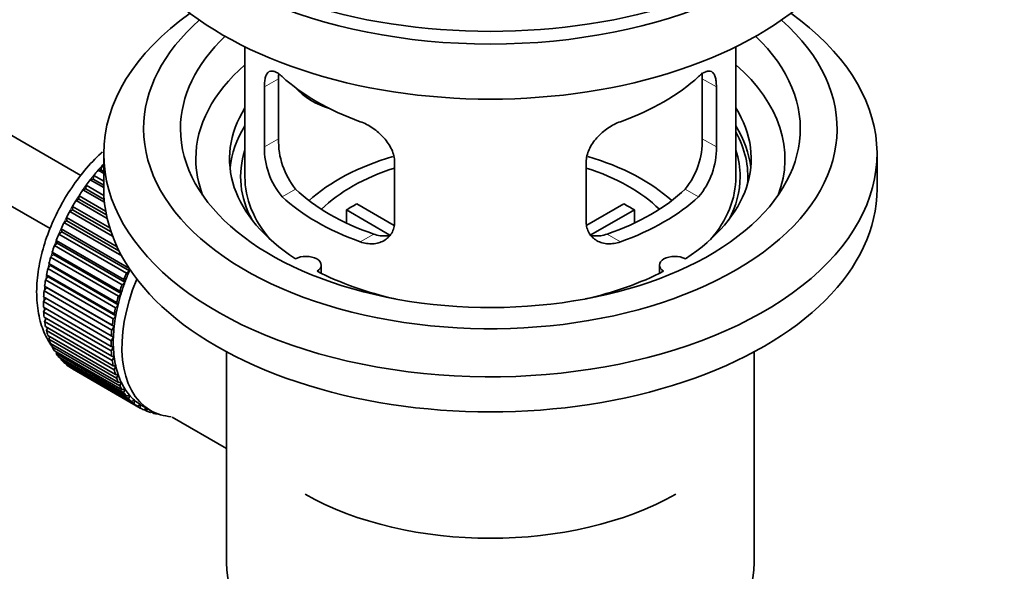
# Model space of a CAD drawing. Units: millimetres. Extents: x 0 to 1478, y 0 to 1777.
# Drawn here: x 1088 to 1169, y 237 to 282 of the extents above; entities that cross this region are included whole.
import ezdxf
from ezdxf import colors
from ezdxf.entities.mleader import LeaderData, LeaderLine
from ezdxf.math import Vec2, Vec3

# ---------------------------------------------------------------- set-up
doc = ezdxf.new("R2010")
doc.units = ezdxf.units.MM
doc.layers.add('DV6_Défaut', color=7, linetype='Continuous')
doc.layers.add('Défaut', color=7, linetype='Continuous')

# ---------------------------------------------------------------- blocks, each defined once
blk = doc.blocks.new('_DOT')
at = {"color": 0}
blk.add_line((0, 0), (-1, 0), dxfattribs=at)
at = {"color": 0, "const_width": 0.333}
blk.add_lwpolyline([(-0.1665, 0, 1), (0.1665, 0, 1)], format="xyb", close=True, dxfattribs=at)
blk = doc.blocks.new('SE5')
at = {"layer": 'DV6_Défaut', "color": 7, "linetype": 'Continuous', "lineweight": 35}
for p, q in [((1093.354, 269.101), (993.989, 326.47)), ((991.711, 322.011), (1090.854, 264.771)), ((1106.715, 279.6), (1106.715, 268.999)), ((1146.715, 268.999), (1146.715, 279.6)), ((1109.453, 272.097), (1109.453, 276.996)), ((1143.976, 276.996), (1143.976, 272.097)), ((1108.301, 276.331), (1108.301, 271.432)), ((1145.128, 271.432), (1145.128, 276.331)), ((1095.215, 270.877), (1095.215, 268.019)), ((1158.215, 268.019), (1158.215, 270.877)), ((1094.755, 269.537), (1094.979, 269.566)), ((1095.215, 269.272), (1094.755, 269.537)), ((1094.979, 269.566), (1095.051, 269.872)), ((1094.979, 269.566), (1095.215, 269.43)), ((1095.051, 269.872), (1095.215, 269.777)), ((1118.908, 265.308), (1118.908, 270.207)), ((1134.521, 270.207), (1134.521, 265.308)), ((1094.12, 268.756), (1094.35, 268.813)), ((1095.215, 268.124), (1094.12, 268.756)), ((1094.35, 268.813), (1094.401, 269.113)), ((1094.35, 268.813), (1095.215, 268.314)), ((1094.401, 269.113), (1095.215, 268.643)), ((1093.519, 267.931), (1093.755, 268.015)), ((1095.272, 266.919), (1093.519, 267.931)), ((1093.755, 268.015), (1093.784, 268.307)), ((1093.755, 268.015), (1095.251, 267.151)), ((1093.784, 268.307), (1095.229, 267.473)), ((1092.958, 267.069), (1093.197, 267.179)), ((1093.197, 267.179), (1093.205, 267.46)), ((1093.197, 267.179), (1095.432, 265.889)), ((1093.205, 267.46), (1095.371, 266.21)), ((1092.681, 266.311), (1092.667, 266.58)), ((1092.667, 266.58), (1095.704, 264.827)), ((1095.493, 265.605), (1092.958, 267.069)), ((1115.833, 266.79), (1118.877, 265.032)), ((1134.576, 265.046), (1137.596, 266.79)), ((1092.211, 265.42), (1092.176, 265.674)), ((1092.176, 265.674), (1096.296, 263.295)), ((1092.441, 266.176), (1092.681, 266.311)), ((1095.932, 264.16), (1092.441, 266.176)), ((1092.681, 266.311), (1095.808, 264.506)), ((1118.533, 264.251), (1114.985, 266.3)), ((1114.985, 265.23), (1114.985, 266.3)), ((1138.445, 266.3), (1134.907, 264.257)), ((1138.445, 266.3), (1138.445, 265.23)), ((1091.791, 264.511), (1091.736, 264.748)), ((1091.736, 264.748), (1097.251, 261.563)), ((1091.972, 265.26), (1092.211, 265.42)), ((1096.676, 262.544), (1091.972, 265.26)), ((1092.211, 265.42), (1096.453, 262.971)), ((1091.555, 264.328), (1091.791, 264.511)), ((1097.07, 261.143), (1091.555, 264.328)), ((1091.791, 264.511), (1097.307, 261.326)), ((1091.193, 263.387), (1091.425, 263.592)), ((1096.709, 260.203), (1091.193, 263.387)), ((1091.425, 263.592), (1091.349, 263.81)), ((1091.349, 263.81), (1096.864, 260.626)), ((1091.425, 263.592), (1096.941, 260.407)), ((1090.89, 262.446), (1091.116, 262.67)), ((1096.406, 259.261), (1090.89, 262.446)), ((1091.116, 262.67), (1091.019, 262.868)), ((1091.019, 262.868), (1096.534, 259.684)), ((1091.116, 262.67), (1096.631, 259.486)), ((1090.648, 261.511), (1090.865, 261.754)), ((1090.865, 261.754), (1090.749, 261.929)), ((1090.749, 261.929), (1096.264, 258.745)), ((1090.865, 261.754), (1096.38, 258.569)), ((1097.251, 261.563), (1097.307, 261.326)), ((1112.939, 261.127), (1112.939, 261.793)), ((1140.491, 261.793), (1140.491, 261.127)), ((1090.468, 260.591), (1090.675, 260.85)), ((1090.675, 260.85), (1090.541, 261.002)), ((1090.541, 261.002), (1096.056, 257.817)), ((1096.163, 258.327), (1090.648, 261.511)), ((1090.675, 260.85), (1096.19, 257.665)), ((1097.307, 261.326), (1097.07, 261.143)), ((1090.352, 259.692), (1090.547, 259.965)), ((1090.547, 259.965), (1090.396, 260.092)), ((1090.396, 260.092), (1095.911, 256.908)), ((1095.983, 257.406), (1090.468, 260.591)), ((1090.547, 259.965), (1096.063, 256.781)), ((1096.941, 260.407), (1096.709, 260.203)), ((1096.864, 260.626), (1096.941, 260.407)), ((1090.301, 258.822), (1090.483, 259.107)), ((1090.483, 259.107), (1090.316, 259.209)), ((1090.316, 259.209), (1095.831, 256.024)), ((1095.867, 256.508), (1090.352, 259.692)), ((1090.483, 259.107), (1095.999, 255.923)), ((1096.631, 259.486), (1096.406, 259.261)), ((1096.534, 259.684), (1096.631, 259.486)), ((1095.817, 255.638), (1090.301, 258.822)), ((1090.301, 258.358), (1095.817, 255.173)), ((1096.38, 258.569), (1096.163, 258.327)), ((1096.264, 258.745), (1096.38, 258.569)), ((1090.316, 257.988), (1090.47, 258.26)), ((1095.831, 254.804), (1090.316, 257.988)), ((1090.352, 257.546), (1095.867, 254.362)), ((1096.19, 257.665), (1095.983, 257.406)), ((1096.056, 257.817), (1096.19, 257.665)), ((1090.396, 257.197), (1090.522, 257.448)), ((1095.911, 254.013), (1090.396, 257.197)), ((1090.468, 256.781), (1095.983, 253.597)), ((1096.063, 256.781), (1095.867, 256.508)), ((1095.911, 256.908), (1096.063, 256.781)), ((1090.541, 256.455), (1090.64, 256.682)), ((1096.056, 253.27), (1090.541, 256.455)), ((1090.648, 256.069), (1096.163, 252.884)), ((1090.749, 255.767), (1090.824, 255.967)), ((1095.999, 255.923), (1095.817, 255.638)), ((1095.831, 256.024), (1095.999, 255.923)), ((1096.264, 252.583), (1090.749, 255.767)), ((1090.89, 255.414), (1096.406, 252.23)), ((1091.019, 255.141), (1091.072, 255.309)), ((1096.534, 251.956), (1091.019, 255.141)), ((1095.817, 255.173), (1095.999, 255.099)), ((1095.999, 255.099), (1095.831, 254.804)), ((1091.193, 254.823), (1096.709, 251.639)), ((1091.349, 254.579), (1091.382, 254.714)), ((1096.864, 251.395), (1091.349, 254.579)), ((1091.555, 254.3), (1097.07, 251.116)), ((1095.867, 254.362), (1096.063, 254.315)), ((1096.063, 254.315), (1095.911, 254.013)), ((1105.215, 254.727), (1105.215, 237.564)), ((1148.215, 237.564), (1148.215, 254.727)), ((1091.736, 254.088), (1091.753, 254.185)), ((1097.251, 250.904), (1091.736, 254.088)), ((1091.972, 253.849), (1097.487, 250.665)), ((1092.176, 253.671), (1092.183, 253.727)), ((1097.692, 250.487), (1092.176, 253.671)), ((1095.983, 253.597), (1096.19, 253.577)), ((1096.19, 253.577), (1096.056, 253.27)), ((1092.441, 253.474), (1097.956, 250.29)), ((1092.667, 253.332), (1092.668, 253.343)), ((1098.183, 250.147), (1092.667, 253.332)), ((1096.163, 252.884), (1096.38, 252.892)), ((1096.38, 252.892), (1096.264, 252.583)), ((1096.406, 252.23), (1096.631, 252.266)), ((1096.631, 252.266), (1096.534, 251.956)), ((1096.709, 251.639), (1096.941, 251.702)), ((1096.941, 251.702), (1096.864, 251.395)), ((1097.07, 251.116), (1097.307, 251.206)), ((1097.307, 251.206), (1097.251, 250.904)), ((1097.487, 250.665), (1097.726, 250.781)), ((1097.726, 250.781), (1097.692, 250.487)), ((1097.956, 250.29), (1098.196, 250.431)), ((1098.196, 250.431), (1098.183, 250.147)), ((1098.321, 250.356), (1099.028, 249.948)), ((1098.473, 249.994), (1098.689, 250.144)), ((1098.72, 249.888), (1098.502, 250.014)), ((1098.713, 250.13), (1098.72, 249.888)), ((1099.035, 249.78), (1099.156, 249.877)), ((1099.3, 249.71), (1099.095, 249.828)), ((1099.288, 249.811), (1099.3, 249.71)), ((1099.635, 249.648), (1099.649, 249.661)), ((1100.784, 249.396), (1105.215, 246.838))]:
    blk.add_line(p, q, dxfattribs=at)
at = {"layer": 'DV6_Défaut', "color": 7, "linetype": 'Continuous', "lineweight": 18}
for p, q in [((1108.301, 276.331), (1109.453, 276.996)), ((1145.128, 276.331), (1143.976, 276.996)), ((1108.301, 271.432), (1109.453, 272.097)), ((1145.128, 271.432), (1143.976, 272.097)), ((1109.753, 267.371), (1110.844, 268.001)), ((1143.676, 267.371), (1142.585, 268.001)), ((1116.117, 263.697), (1117.208, 264.327)), ((1137.312, 263.697), (1136.221, 264.327))]:
    blk.add_line(p, q, dxfattribs=at)
at = {"layer": 'DV6_Défaut', "color": 7, "linetype": 'Continuous', "lineweight": 35}
for centre, radius, start, end in [((1115.773, 271.959), 6.321, 178.7495, 218.76651), ((1137.658, 271.958), 6.32, 321.23072, 1.25327), ((1114.438, 271.336), 6.137, 179.1058, 220.24344), ((1138.991, 271.336), 6.138, 319.7591, 0.89167)]:
    blk.add_arc(centre, radius, start, end, dxfattribs=at)
for centre, major_axis, ratio, start_param, end_param in [((1126.715, 299.046), (-31.5, 0), 0.57735, 0, 3.141593), ((1126.715, 293.085), (-30.75, 0), 0.57735, 0, 3.141593), ((1126.715, 297.576), (-30.75, 0), 0.57735, 0.25974, 2.881853), ((1126.715, 270.877), (-31.5, 0), 0.57735, 5.60183, 6.283185), ((1126.715, 270.877), (-31.5, 0), 0.57735, 0, 3.822948), ((1126.715, 272.918), (-28.25, 0), 0.57735, 5.708569, 6.283185), ((1126.715, 272.918), (-28.25, 0), 0.57735, 0, 3.716209), ((1126.715, 272.918), (-25.25, 0), 0.57735, 5.739722, 6.283185), ((1126.715, 272.918), (-25.25, 0), 0.57735, 0, 3.685056), ((1126.715, 270.468), (-23.999, 0), 0.57735, 5.697563, 6.283185), ((1126.715, 270.468), (-23.999, 0), 0.57735, 2.925762, 3.727215), ((1126.715, 283.287), (-20, 0), 0.57735, 0.558455, 1.012341), ((1126.715, 283.287), (20, 0), 0.57735, 5.270844, 5.72473), ((1114.382, 278.474), (-4.535, 2.105), 0.788675, 1.081911, 1.762437), ((1126.715, 270.468), (21.25, 0), 0.57735, 2.796891, 3.868159), ((1126.715, 270.468), (-21.25, 0), 0.57735, 2.415027, 3.486294), ((1126.715, 268.999), (21.25, 0), 0.57735, 2.796891, 3.081661), ((1126.715, 268.999), (-21.25, 0), 0.57735, 3.201525, 3.486294), ((1126.715, 268.999), (-20.976, 0), 0.57735, 3.093913, 3.447843), ((1126.715, 268.999), (20.35, 0), 0.57735, 2.955859, 3.445055), ((1126.715, 268.999), (20.35, 0), 0.57735, 0, 0.185734), ((1126.715, 270.468), (-23.999, 0), 0.57735, 0, 0.21583), ((1126.715, 261.65), (-17.5, 0), 0.57735, 5.183842, 5.717814), ((1126.715, 261.65), (-17.5, 0), 0.57735, 3.706964, 4.241706), ((1098.43, 263.283), (5.75, 9.959), 0.57735, 1.254346, 1.303808), ((1098.43, 263.283), (5.75, 9.959), 0.57735, 1.191961, 1.214048), ((1126.715, 261.65), (-16, 0), 0.57735, 5.222101, 5.748726), ((1126.715, 261.65), (-16, 0), 0.57735, 3.676052, 4.202677), ((1098.43, 263.283), (5.75, 9.959), 0.57735, 1.344106, 1.393567), ((1126.715, 268.999), (-20, 0), 0.57735, 0, 0.458666), ((1126.715, 268.999), (-20, 0), 0.57735, 2.682927, 3.141593), ((1126.715, 268.999), (20.35, 0), 0.57735, 5.979723, 6.283185), ((1098.43, 263.283), (5.75, 9.959), 0.57735, 1.433866, 1.483327), ((1126.715, 268.019), (-31.5, 0), 0.57735, 0, 3.141593), ((1126.715, 273.489), (-18.5, 0), 0.57735, 0.53969, 1.031106), ((1126.715, 273.489), (18.5, 0), 0.57735, 5.252079, 5.743495), ((1126.715, 273.489), (-20, 0), 0.57735, 0.558455, 1.012341), ((1126.715, 273.489), (20, 0), 0.57735, 5.270844, 5.72473), ((1098.43, 263.283), (-5.75, -9.959), 0.57735, 4.665218, 4.71468), ((1126.715, 260.017), (-16, 0), 0.57735, -0.822907, -0.747889), ((1126.715, 260.017), (16, 0), 0.57735, 0.747889, 0.822907), ((1098.43, 263.283), (-5.75, -9.959), 0.57735, 4.754978, 4.804439), ((1098.43, 263.283), (-5.75, -9.959), 0.57735, -1.438447, -1.388986), ((1098.43, 263.283), (-5.75, -9.959), 0.57735, -1.348688, -1.299226), ((1098.43, 263.283), (-5.75, -9.959), 0.57735, -1.258928, -1.209466), ((1098.43, 263.283), (-5.75, -9.959), 0.57735, -1.169168, -1.119707), ((1111.689, 261.793), (-1.25, 0), 0.57735, 2.38561, 5.468371), ((1141.741, 261.793), (1.25, 0), 0.57735, 0.814814, 3.897575), ((1098.43, 263.283), (-5.75, -9.959), 0.57735, -1.079408, -1.029947), ((1103.946, 260.099), (-5.75, -9.959), 0.57735, -1.348688, -1.299226), ((1103.946, 260.099), (-5.625, -9.743), 0.57735, -1.368837, -1.279077), ((1126.715, 270.468), (21.25, 0), 0.57735, 3.985823, 4.340705), ((1126.715, 270.468), (21.25, 0), 0.57735, 5.084073, 5.438955), ((1098.43, 263.283), (-5.75, -9.959), 0.57735, -0.989648, -0.940187), ((1104.653, 259.691), (-5.625, -9.743), 0.57735, 4.939342, 6.283185), ((1103.946, 260.099), (-5.75, -9.959), 0.57735, -1.258928, -1.209466), ((1103.946, 260.099), (-5.625, -9.743), 0.57735, -1.279077, -1.189317), ((1098.43, 263.283), (-5.75, -9.959), 0.57735, -0.899889, -0.850427), ((1103.946, 260.099), (-5.75, -9.959), 0.57735, -1.169168, -1.119707), ((1103.946, 260.099), (-5.625, -9.743), 0.57735, -1.189317, -1.099557), ((1098.43, 263.283), (-5.75, -9.959), 0.57735, -0.810129, -0.760668), ((1103.946, 260.099), (-5.75, -9.959), 0.57735, -1.079408, -1.029947), ((1103.946, 260.099), (-5.625, -9.743), 0.57735, -1.099557, -1.009798), ((1098.43, 263.283), (-5.75, -9.959), 0.57735, -0.720369, -0.670908), ((1103.946, 260.099), (-5.625, -9.743), 0.57735, -1.009798, -0.920038), ((1098.43, 263.283), (-5.75, -9.959), 0.57735, -0.630609, -0.581148), ((1103.946, 260.099), (-5.75, -9.959), 0.57735, -0.989648, -0.940187), ((1103.946, 260.099), (-5.625, -9.743), 0.57735, -0.920038, -0.830278), ((1098.43, 263.283), (-5.75, -9.959), 0.57735, -0.540849, -0.491388), ((1103.946, 260.099), (-5.75, -9.959), 0.57735, -0.899889, -0.850427), ((1103.946, 260.099), (-5.625, -9.743), 0.57735, -0.830278, -0.740518), ((1098.43, 263.283), (-5.75, -9.959), 0.57735, -0.45109, -0.401628), ((1098.43, 263.283), (-5.75, -9.959), 0.57735, -0.36133, -0.311869), ((1103.946, 260.099), (-5.75, -9.959), 0.57735, -0.810129, -0.760668), ((1103.946, 260.099), (-5.625, -9.743), 0.57735, -0.740518, -0.650758), ((1098.43, 263.283), (-5.75, -9.959), 0.57735, -0.27157, -0.222109), ((1103.946, 260.099), (-5.75, -9.959), 0.57735, -0.720369, -0.670908), ((1103.946, 260.099), (-5.625, -9.743), 0.57735, -0.650758, -0.560999), ((1098.43, 263.283), (-5.75, -9.959), 0.57735, -0.18181, -0.132349), ((1098.43, 263.283), (-5.75, -9.959), 0.57735, 6.191135, 6.240596), ((1103.946, 260.099), (-5.75, -9.959), 0.57735, -0.630609, -0.581148), ((1103.946, 260.099), (-5.625, -9.743), 0.57735, -0.560999, -0.471239), ((1103.946, 260.099), (-5.75, -9.959), 0.57735, -0.540849, -0.491388), ((1103.946, 260.099), (-5.625, -9.743), 0.57735, -0.471239, -0.381479), ((1103.946, 260.099), (-5.75, -9.959), 0.57735, -0.45109, -0.401628), ((1103.946, 260.099), (-5.75, -9.959), 0.57735, -0.36133, -0.311869), ((1103.946, 260.099), (-5.625, -9.743), 0.57735, -0.381479, -0.291719), ((1103.946, 260.099), (-5.75, -9.959), 0.57735, -0.27157, -0.222109), ((1103.946, 260.099), (-5.625, -9.743), 0.57735, -0.291719, -0.20196), ((1103.946, 260.099), (-5.625, -9.743), 0.57735, 6.081226, 6.170986), ((1103.946, 260.099), (-5.75, -9.959), 0.57735, -0.18181, -0.132349), ((1103.946, 260.099), (-5.75, -9.959), 0.57735, 6.191135, 6.240596), ((1103.946, 260.099), (-5.625, -9.743), 0.57735, 6.170986, 6.260745), ((1103.946, 260.099), (5.625, 9.743), 0.57735, 3.119153, 3.141593), ((1103.946, 260.099), (5.75, 9.959), 0.57735, 3.139302, 3.188763), ((1103.946, 260.099), (-5.75, -9.959), 0.57735, 0.087469, 0.13693), ((1104.653, 259.691), (-5.625, -9.743), 0.57735, 0, 0.267463), ((1103.946, 260.099), (-5.75, -9.959), 0.57735, 0.177229, 0.22669), ((1126.715, 251.852), (21.35, 0), 0.57735, 3.926991, 5.497787), ((1126.715, 237.564), (21.5, 0), 0.57735, 3.141593, 6.283185)]:
    blk.add_ellipse(centre, major_axis=major_axis, ratio=ratio, start_param=start_param, end_param=end_param, dxfattribs=at)
at = {"layer": 'DV6_Défaut', "color": 7, "linetype": 'Continuous', "lineweight": 18}
for start_param, end_param in [(1.182193, 2.073936), (-4.15791, -4.118596), (-4.065108, -4.028203), (-3.97227, -3.938075), (-3.878615, -3.848215), (-3.783987, -3.758625), (-3.68798, -3.669302)]:
    blk.add_ellipse((1098.289, 263.365), major_axis=(5.625, 9.743), ratio=0.57735, start_param=start_param, end_param=end_param, dxfattribs=at)
at = {"layer": 'DV6_Défaut', "color": 7, "linetype": 'Continuous', "lineweight": 35}
for points, knots in [([(1109.753, 277.169), (1109.646, 277.268), (1109.543, 277.351), (1109.345, 277.486), (1109.249, 277.538), (1109.069, 277.607), (1108.986, 277.625), (1108.832, 277.625), (1108.76, 277.608), (1108.632, 277.538), (1108.576, 277.486), (1108.478, 277.345), (1108.436, 277.256), (1108.369, 277.046), (1108.344, 276.925), (1108.31, 276.649), (1108.301, 276.496), (1108.301, 276.331)], [0, 0, 0, 0, 0.125, 0.125, 0.25, 0.25, 0.375, 0.375, 0.5, 0.5, 0.625, 0.625, 0.75, 0.75, 0.875, 0.875, 1, 1, 1, 1]), ([(1145.128, 276.331), (1145.128, 276.496), (1145.12, 276.647), (1145.086, 276.921), (1145.06, 277.044), (1144.994, 277.255), (1144.953, 277.343), (1144.854, 277.485), (1144.797, 277.538), (1144.67, 277.608), (1144.599, 277.625), (1144.443, 277.625), (1144.36, 277.607), (1144.182, 277.538), (1144.086, 277.486), (1143.887, 277.351), (1143.783, 277.268), (1143.676, 277.169)], [0, 0, 0, 0, 0.125, 0.125, 0.25, 0.25, 0.375, 0.375, 0.5, 0.5, 0.625, 0.625, 0.75, 0.75, 0.875, 0.875, 1, 1, 1, 1]), ([(1143.95, 277.469), (1143.951, 277.464), (1143.951, 277.458), (1143.968, 277.316), (1143.976, 277.162), (1143.976, 276.996)], [0, 0, 0, 0, 0.036155, 0.036155, 1, 1, 1, 1]), ([(1118.908, 270.207), (1118.908, 270.373), (1118.888, 270.54), (1118.809, 270.878), (1118.75, 271.051), (1118.598, 271.388), (1118.506, 271.553), (1118.29, 271.876), (1118.168, 272.032), (1117.904, 272.328), (1117.76, 272.47), (1117.456, 272.734), (1117.298, 272.856), (1116.972, 273.079), (1116.801, 273.181), (1116.46, 273.357), (1116.289, 273.433), (1116.117, 273.495)], [0, 0, 0, 0, 0.125, 0.125, 0.25, 0.25, 0.375, 0.375, 0.5, 0.5, 0.625, 0.625, 0.75, 0.75, 0.875, 0.875, 1, 1, 1, 1]), ([(1137.312, 273.495), (1137.14, 273.433), (1136.97, 273.357), (1136.631, 273.182), (1136.461, 273.081), (1136.132, 272.857), (1135.974, 272.735), (1135.672, 272.472), (1135.526, 272.329), (1135.262, 272.033), (1135.141, 271.879), (1134.927, 271.557), (1134.832, 271.389), (1134.681, 271.054), (1134.622, 270.885), (1134.542, 270.543), (1134.521, 270.373), (1134.521, 270.207)], [0, 0, 0, 0, 0.125, 0.125, 0.25, 0.25, 0.375, 0.375, 0.5, 0.5, 0.625, 0.625, 0.75, 0.75, 0.875, 0.875, 1, 1, 1, 1]), ([(1095.098, 271.025), (1095.067, 270.996), (1094.56, 270.528), (1093.637, 269.549), (1092.431, 267.92), (1091.411, 266.152), (1090.605, 264.295), (1090.039, 262.402), (1089.74, 260.523), (1089.731, 258.706), (1090.028, 257.08), (1090.508, 255.906), (1090.877, 255.331), (1091.003, 255.156)], [0, 0, 0, 0, 0.007012, 0.112965, 0.218523, 0.323897, 0.429468, 0.535535, 0.642555, 0.750892, 0.860365, 0.956057, 1, 1, 1, 1]), ([(1116.117, 263.697), (1116.289, 263.635), (1116.46, 263.591), (1116.799, 263.538), (1116.969, 263.529), (1117.298, 263.545), (1117.455, 263.571), (1117.758, 263.655), (1117.903, 263.715), (1118.168, 263.864), (1118.288, 263.954), (1118.503, 264.162), (1118.597, 264.281), (1118.749, 264.54), (1118.807, 264.68), (1118.887, 264.982), (1118.908, 265.142), (1118.908, 265.308)], [0, 0, 0, 0, 0.125, 0.125, 0.25, 0.25, 0.375, 0.375, 0.5, 0.5, 0.625, 0.625, 0.75, 0.75, 0.875, 0.875, 1, 1, 1, 1]), ([(1134.521, 265.308), (1134.521, 265.142), (1134.542, 264.985), (1134.62, 264.685), (1134.68, 264.542), (1134.832, 264.282), (1134.924, 264.165), (1135.139, 263.955), (1135.261, 263.865), (1135.525, 263.716), (1135.669, 263.656), (1135.973, 263.571), (1136.131, 263.546), (1136.458, 263.529), (1136.628, 263.538), (1136.969, 263.591), (1137.14, 263.635), (1137.312, 263.697)], [0, 0, 0, 0, 0.125, 0.125, 0.25, 0.25, 0.375, 0.375, 0.5, 0.5, 0.625, 0.625, 0.75, 0.75, 0.875, 0.875, 1, 1, 1, 1]), ([(1118.546, 264.216), (1118.447, 264.197), (1118.346, 264.184), (1118.076, 264.167), (1117.903, 264.174), (1117.556, 264.224), (1117.383, 264.266), (1117.208, 264.327)], [0, 0, 0, 0, 0.23685, 0.23685, 0.618425, 0.618425, 1, 1, 1, 1]), ([(1136.221, 264.327), (1136.047, 264.266), (1135.873, 264.224), (1135.529, 264.175), (1135.356, 264.167), (1135.086, 264.184), (1134.986, 264.196), (1134.888, 264.215)], [0, 0, 0, 0, 0.3829497, 0.3829497, 0.7658993, 0.7658993, 1, 1, 1, 1])]:
    blk.add_open_spline(points, degree=3, knots=knots, dxfattribs=at)
blk.add_open_spline([(1109.453, 276.996), (1109.453, 277.137), (1109.459, 277.267), (1109.47, 277.386)], degree=3, dxfattribs=at)

msp = doc.modelspace()

# ---------------------------------------------------------------- block references
at = {"layer": 'Défaut'}
msp.add_blockref('SE5', (0, 0), dxfattribs=at)

# ---------------------------------------------------------------- leaders
at = {"layer": 'Défaut', "color": 7, "linetype": 'Continuous', "lineweight": 18}
ml = msp.add_multileader_mtext('Standard', dxfattribs=at)
ml.set_content('{\\pxsm0.9;\\fSolid Edge ISO|b1||i0||c0|p34;\\W1.;25/04/2019\\P}', color=256)
ml.set_leader_properties()
ml.set_arrow_properties(name='DOT')
ml.build(insert=Vec2(0, 0))
ml.multileader.update_dxf_attribs({"leader_type": 0, "dogleg_length": 0, "arrow_head_size": 12})
ctx = ml.context
ctx.base_point, ctx.char_height, ctx.arrow_head_size, ctx.landing_gap_size = Vec3(1390.407, 1750.708), 12, 12, 4.2
notes = []
notes.append((ctx, [(0, (0, 0, 0), (0, 0), (1, 0), 1, [])]))
ctx.mtext.insert = Vec3(1392.407, 1756.828)
for ctx, leaders in notes:
    for number, flags, end, landing, length, lines in leaders:
        leader = LeaderData()
        leader.index, (leader.has_last_leader_line, leader.has_dogleg_vector, leader.attachment_direction) = number, flags
        leader.last_leader_point, leader.dogleg_vector, leader.dogleg_length = Vec3(end), Vec3(landing), length
        for number, points, colour, breaks in lines:
            line = LeaderLine()
            line.index, line.vertices, line.color, line.breaks = number, Vec3.list(points), colors.encode_raw_color(colour), breaks
            leader.lines.append(line)
        ctx.leaders.append(leader)

doc.saveas('drawing.dxf')
